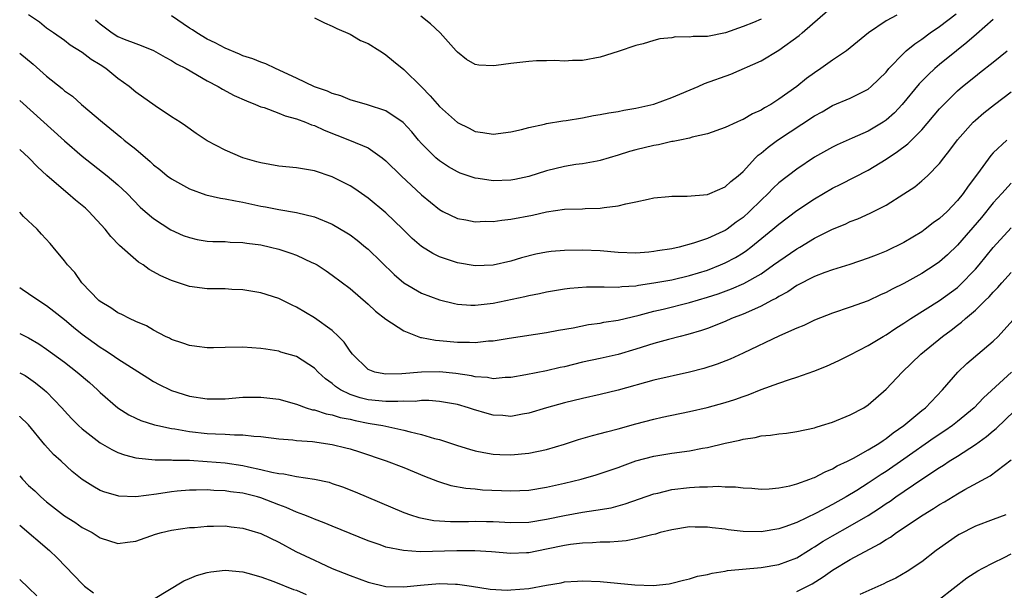
# Model space of a CAD drawing. Units: inches. Extents: x 2550000 to 2553000, y 1554000 to 1557000.
# Drawn here: x 2550000 to 2550110, y 1554681 to 1554744 of the extents above; entities that cross this region are included whole.
import ezdxf

# ---------------------------------------------------------------- set-up
doc = ezdxf.new("R2010")
doc.units = ezdxf.units.IN
doc.header["$MEASUREMENT"] = 0
doc.layers.add('LD25501554_2ft', color=33, linetype='Continuous')

msp = doc.modelspace()

# ---------------------------------------------------------------- linework, layer by layer
at = {"layer": 'LD25501554_2ft'}
for points, elevation in [([(2550008.49, 1554744.49), (2550009, 1554744.03), (2550010.35, 1554743), (2550011, 1554742.59), (2550011.71, 1554742.29), (2550013, 1554741.82), (2550013.61, 1554741.61), (2550015, 1554741.02), (2550016.28, 1554740.28), (2550017, 1554739.91), (2550017.55, 1554739.55), (2550018.63, 1554739), (2550021, 1554737.64), (2550022.24, 1554737), (2550022.71, 1554736.71), (2550024.01, 1554736.01), (2550025.38, 1554735.38), (2550026.4, 1554735), (2550027, 1554734.74), (2550027.37, 1554734.63), (2550029, 1554734.02), (2550029.71, 1554733.71), (2550031, 1554733.38), (2550032.01, 1554733), (2550032.69, 1554732.69), (2550033, 1554732.62), (2550034.09, 1554732.09), (2550036.94, 1554731), (2550039, 1554730.11), (2550040.6, 1554729), (2550041, 1554728.68), (2550042.7, 1554727), (2550045, 1554724.86), (2550047, 1554723.2), (2550047.36, 1554723), (2550049, 1554722.2), (2550049.94, 1554722.06), (2550051, 1554721.85), (2550052.1, 1554721.9), (2550053, 1554721.88), (2550053.97, 1554722.03), (2550055, 1554722.13), (2550057.42, 1554722.58), (2550059, 1554722.95), (2550061, 1554723.24), (2550063, 1554723.3), (2550063.32, 1554723.32), (2550065, 1554723.35), (2550065.44, 1554723.44), (2550067, 1554723.61), (2550067.85, 1554723.85), (2550069, 1554724.06), (2550070.38, 1554724.38), (2550071, 1554724.51), (2550072.67, 1554724.67), (2550073, 1554724.72), (2550074.72, 1554724.72), (2550077, 1554724.9), (2550077.27, 1554725), (2550079, 1554725.75), (2550079.64, 1554726.36), (2550080.43, 1554727), (2550081, 1554727.49), (2550082.4, 1554729), (2550082.7, 1554729.3), (2550083, 1554729.52), (2550083.79, 1554730.21), (2550084.85, 1554731), (2550089, 1554733.73), (2550089.83, 1554734.17), (2550091, 1554734.86), (2550093, 1554735.71), (2550095, 1554736.71), (2550095.34, 1554737), (2550097, 1554738.6), (2550097.33, 1554739), (2550099, 1554740.75), (2550099.27, 1554741), (2550100.21, 1554741.79), (2550101, 1554742.31), (2550101.93, 1554743), (2550103, 1554743.72), (2550104.84, 1554745.16)], 7694), ([(2550033, 1554744.7), (2550034.13, 1554744.13), (2550035, 1554743.78), (2550035.49, 1554743.49), (2550037, 1554742.85), (2550038.17, 1554742.17), (2550039, 1554741.82), (2550040.32, 1554741), (2550040.72, 1554740.72), (2550041, 1554740.56), (2550041.85, 1554739.85), (2550043, 1554738.92), (2550045, 1554736.95), (2550045.96, 1554735.96), (2550047, 1554734.77), (2550049, 1554732.97), (2550050.32, 1554732.32), (2550051, 1554731.95), (2550051.86, 1554731.86), (2550053, 1554731.67), (2550055, 1554731.92), (2550056.18, 1554732.18), (2550057, 1554732.4), (2550058.77, 1554732.77), (2550059, 1554732.84), (2550060.83, 1554733.17), (2550061.2, 1554733.2), (2550063, 1554733.5), (2550064.26, 1554733.74), (2550065, 1554733.85), (2550065.96, 1554734.04), (2550067, 1554734.21), (2550067.66, 1554734.34), (2550069, 1554734.58), (2550071, 1554735.03), (2550073, 1554735.76), (2550075.97, 1554737), (2550076.68, 1554737.32), (2550079.62, 1554738.38), (2550083, 1554739.86), (2550085, 1554741.08), (2550087.29, 1554742.71), (2550087.6, 1554743), (2550090.49, 1554745.51)], 7698), ([(2550109, 1554744.5), (2550107.14, 1554742.86), (2550106.06, 1554741.94), (2550104.88, 1554741), (2550103, 1554739.45), (2550102.47, 1554739), (2550101.7, 1554738.3), (2550100.71, 1554737.29), (2550098.8, 1554735), (2550097.94, 1554734.06), (2550097, 1554733.23), (2550096.67, 1554733), (2550095, 1554732), (2550093.21, 1554731.21), (2550091.52, 1554730.48), (2550091, 1554730.22), (2550089, 1554729.09), (2550087, 1554727.75), (2550085, 1554726.19), (2550084.38, 1554725.62), (2550083.8, 1554725), (2550083, 1554724.26), (2550081.73, 1554723), (2550081, 1554722.33), (2550080.22, 1554721.78), (2550079.2, 1554721), (2550079, 1554720.87), (2550078.74, 1554720.74), (2550077, 1554719.98), (2550075.43, 1554719.43), (2550073.84, 1554719), (2550073, 1554718.81), (2550071.43, 1554718.57), (2550071, 1554718.49), (2550070.43, 1554718.43), (2550069, 1554718.34), (2550067, 1554718.4), (2550065, 1554718.57), (2550063, 1554718.66), (2550061, 1554718.63), (2550059.51, 1554718.49), (2550059, 1554718.43), (2550057.8, 1554718.2), (2550056.19, 1554717.81), (2550055, 1554717.43), (2550053, 1554716.98), (2550051, 1554716.91), (2550049, 1554717.25), (2550047, 1554717.91), (2550046.27, 1554718.27), (2550045, 1554719.07), (2550043.96, 1554719.96), (2550042.91, 1554721), (2550041, 1554722.83), (2550039, 1554724.49), (2550037.53, 1554725.53), (2550037, 1554725.86), (2550035, 1554726.87), (2550033, 1554727.54), (2550031, 1554727.88), (2550029, 1554728.08), (2550027, 1554728.43), (2550026.55, 1554728.55), (2550024.99, 1554728.99), (2550023, 1554729.85), (2550021, 1554730.93), (2550019.75, 1554731.75), (2550018.58, 1554732.58), (2550017.95, 1554733), (2550017, 1554733.61), (2550015.17, 1554734.83), (2550013, 1554736.35), (2550012.24, 1554737), (2550011, 1554737.91), (2550009.65, 1554739), (2550009, 1554739.43), (2550008.02, 1554740.02), (2550007, 1554740.8), (2550005.64, 1554741.64), (2550005, 1554742.14), (2550003.77, 1554743), (2550003.33, 1554743.33), (2550003, 1554743.55), (2550002.2, 1554744.2), (2550001, 1554745.02)], 7692), ([(2550098.2, 1554745), (2550097, 1554744.35), (2550095.03, 1554743), (2550093, 1554741.32), (2550092.58, 1554741), (2550091, 1554739.94), (2550089.7, 1554739), (2550089, 1554738.54), (2550088.1, 1554737.9), (2550087.01, 1554737), (2550085, 1554735.58), (2550084.09, 1554735), (2550083.38, 1554734.62), (2550083, 1554734.35), (2550082.06, 1554733.94), (2550081, 1554733.29), (2550080.79, 1554733.21), (2550080.3, 1554733), (2550079, 1554732.39), (2550077, 1554731.7), (2550075.31, 1554731.31), (2550075, 1554731.22), (2550073.92, 1554731), (2550073.17, 1554730.83), (2550073, 1554730.82), (2550071.52, 1554730.48), (2550071, 1554730.4), (2550069, 1554729.92), (2550068.28, 1554729.72), (2550067, 1554729.31), (2550065, 1554728.7), (2550064.65, 1554728.65), (2550063, 1554728.33), (2550062.25, 1554728.25), (2550061, 1554728.05), (2550059, 1554727.55), (2550057, 1554726.9), (2550055.42, 1554726.58), (2550055, 1554726.5), (2550053, 1554726.44), (2550051.32, 1554726.68), (2550051, 1554726.71), (2550049.3, 1554727.3), (2550049, 1554727.43), (2550048, 1554728), (2550047, 1554728.67), (2550046.61, 1554729), (2550045, 1554730.61), (2550044.66, 1554731), (2550043.91, 1554731.91), (2550042.95, 1554732.95), (2550041, 1554734.28), (2550038.96, 1554734.96), (2550037, 1554735.51), (2550035.95, 1554735.95), (2550035, 1554736.2), (2550034.46, 1554736.46), (2550033, 1554736.97), (2550031, 1554737.95), (2550028.63, 1554739), (2550027.55, 1554739.55), (2550027, 1554739.71), (2550026.11, 1554740.11), (2550025, 1554740.44), (2550024.62, 1554740.62), (2550023, 1554741.29), (2550021.9, 1554741.9), (2550021, 1554742.32), (2550019.82, 1554743), (2550019.34, 1554743.34), (2550019, 1554743.53), (2550017, 1554744.91)], 7696), ([(2550083, 1554744.53), (2550082.16, 1554744.16), (2550081, 1554743.73), (2550079.02, 1554743.02), (2550077, 1554742.62), (2550075.4, 1554742.6), (2550075, 1554742.52), (2550073.44, 1554742.56), (2550073, 1554742.47), (2550071.67, 1554742.33), (2550071, 1554742.16), (2550069.8, 1554741.8), (2550069, 1554741.58), (2550067, 1554740.91), (2550065, 1554740.27), (2550063, 1554739.91), (2550061.9, 1554739.9), (2550061, 1554739.85), (2550059.9, 1554739.9), (2550059, 1554739.89), (2550057.86, 1554739.86), (2550057, 1554739.82), (2550055.65, 1554739.65), (2550055, 1554739.59), (2550053.36, 1554739.36), (2550053, 1554739.33), (2550051.39, 1554739.39), (2550051, 1554739.47), (2550050.04, 1554740.04), (2550049, 1554740.84), (2550048.88, 1554741), (2550047.07, 1554743), (2550046.01, 1554744.01), (2550044.9, 1554744.9)], 7700), ([(2550000, 1554740.74), (2550001.5, 1554739.5), (2550003, 1554738.15), (2550004.76, 1554736.76), (2550005, 1554736.53), (2550005.9, 1554735.9), (2550006.92, 1554735), (2550009.27, 1554733), (2550011.33, 1554731.33), (2550011.71, 1554731), (2550013, 1554729.97), (2550014.6, 1554728.6), (2550015, 1554728.23), (2550015.7, 1554727.7), (2550016.53, 1554727), (2550017, 1554726.64), (2550019, 1554725.52), (2550020.85, 1554724.85), (2550022.49, 1554724.49), (2550023, 1554724.42), (2550024.18, 1554724.18), (2550025, 1554724.04), (2550027, 1554723.59), (2550027.51, 1554723.51), (2550029, 1554723.2), (2550031, 1554722.87), (2550033, 1554722.41), (2550035, 1554721.59), (2550036.61, 1554720.61), (2550037, 1554720.36), (2550037.77, 1554719.77), (2550038.73, 1554719), (2550039, 1554718.77), (2550041.93, 1554715.93), (2550043.01, 1554715.01), (2550045, 1554713.84), (2550047, 1554713.08), (2550048.67, 1554712.67), (2550049, 1554712.61), (2550050.5, 1554712.5), (2550051, 1554712.5), (2550053, 1554712.71), (2550056.54, 1554713.46), (2550057, 1554713.59), (2550058.19, 1554713.81), (2550059, 1554714), (2550061, 1554714.33), (2550061.6, 1554714.4), (2550063.46, 1554714.54), (2550065, 1554714.53), (2550065.45, 1554714.55), (2550067, 1554714.51), (2550067.42, 1554714.58), (2550069, 1554714.67), (2550069.27, 1554714.73), (2550071, 1554714.98), (2550073, 1554715.34), (2550075, 1554715.8), (2550077, 1554716.43), (2550078.45, 1554717), (2550079, 1554717.25), (2550080.16, 1554717.84), (2550081, 1554718.37), (2550081.38, 1554718.62), (2550081.88, 1554719), (2550084.34, 1554721), (2550085, 1554721.57), (2550087, 1554723.09), (2550089, 1554724.42), (2550091, 1554725.59), (2550091.94, 1554726.06), (2550095, 1554727.63), (2550097, 1554728.84), (2550098.3, 1554729.7), (2550099.44, 1554730.56), (2550101, 1554732.15), (2550103, 1554734.5), (2550103.46, 1554735), (2550105, 1554736.51), (2550105.57, 1554737), (2550107, 1554738.17), (2550107.48, 1554738.52), (2550109, 1554739.72), (2550110.58, 1554741)], 7690), ([(2550000, 1554735.45), (2550005, 1554730.9), (2550007, 1554729.18), (2550009.8, 1554727), (2550011, 1554725.98), (2550012.02, 1554725), (2550013.49, 1554723.49), (2550014.05, 1554723), (2550015, 1554722.19), (2550016.94, 1554720.94), (2550018.32, 1554720.32), (2550019, 1554720.06), (2550019.87, 1554719.87), (2550021, 1554719.68), (2550021.63, 1554719.63), (2550023, 1554719.62), (2550023.56, 1554719.56), (2550025, 1554719.53), (2550025.45, 1554719.45), (2550027, 1554719.25), (2550028.08, 1554719), (2550029, 1554718.77), (2550030.34, 1554718.34), (2550031, 1554718.08), (2550032.72, 1554717.28), (2550033, 1554717.16), (2550033.29, 1554717), (2550034.33, 1554716.33), (2550035, 1554715.87), (2550037, 1554714.37), (2550039, 1554712.6), (2550039.82, 1554711.82), (2550041, 1554710.91), (2550043, 1554709.62), (2550044.88, 1554708.88), (2550045, 1554708.87), (2550046.56, 1554708.56), (2550047, 1554708.53), (2550049, 1554708.35), (2550050.36, 1554708.36), (2550051, 1554708.32), (2550052.49, 1554708.49), (2550053, 1554708.51), (2550054.81, 1554708.81), (2550059, 1554709.42), (2550060.32, 1554709.68), (2550061.97, 1554709.97), (2550063.68, 1554710.32), (2550065, 1554710.49), (2550065.42, 1554710.58), (2550067, 1554710.81), (2550067.78, 1554711), (2550069.36, 1554711.36), (2550071, 1554711.81), (2550072.05, 1554712.05), (2550075, 1554712.78), (2550077, 1554713.38), (2550078.22, 1554713.78), (2550079.68, 1554714.32), (2550081.09, 1554714.91), (2550083, 1554716), (2550084.41, 1554717), (2550085, 1554717.44), (2550087, 1554718.81), (2550087.34, 1554719), (2550089, 1554720), (2550091, 1554721), (2550092.42, 1554721.58), (2550093, 1554721.86), (2550093.83, 1554722.17), (2550095.21, 1554722.79), (2550097, 1554723.71), (2550099, 1554724.96), (2550100.23, 1554725.77), (2550101, 1554726.41), (2550101.64, 1554727), (2550103, 1554728.38), (2550103.46, 1554729), (2550104.15, 1554729.85), (2550105, 1554731.03), (2550106.75, 1554733), (2550107, 1554733.24), (2550107.95, 1554734.05), (2550109.15, 1554735), (2550111, 1554736.4)], 7688), ([(2550110.51, 1554731), (2550109, 1554729.55), (2550108.73, 1554729.27), (2550107.23, 1554727.23), (2550106.18, 1554725.82), (2550105.64, 1554725), (2550105, 1554724.21), (2550103.83, 1554723), (2550103, 1554722.21), (2550102.29, 1554721.71), (2550101.39, 1554721), (2550101, 1554720.71), (2550099, 1554719.51), (2550097, 1554718.53), (2550095.89, 1554718.11), (2550095, 1554717.75), (2550092.93, 1554717.07), (2550091, 1554716.45), (2550090.15, 1554716.15), (2550089, 1554715.7), (2550087, 1554714.69), (2550086.01, 1554713.99), (2550085, 1554713.46), (2550084.73, 1554713.27), (2550084.18, 1554713), (2550083, 1554712.37), (2550081.92, 1554711.91), (2550081, 1554711.49), (2550079.71, 1554711), (2550079, 1554710.68), (2550077, 1554709.88), (2550076.34, 1554709.66), (2550074.79, 1554709.21), (2550073.94, 1554709), (2550072.66, 1554708.66), (2550071, 1554708.18), (2550069, 1554707.55), (2550067, 1554706.97), (2550065, 1554706.52), (2550063, 1554706.1), (2550061, 1554705.59), (2550060.51, 1554705.49), (2550059, 1554705.12), (2550056.68, 1554704.68), (2550055, 1554704.39), (2550054.37, 1554704.37), (2550053, 1554704.25), (2550052.37, 1554704.37), (2550051, 1554704.46), (2550050.57, 1554704.57), (2550048.82, 1554704.82), (2550046.99, 1554705.01), (2550045, 1554704.99), (2550042.8, 1554704.8), (2550041, 1554704.75), (2550040.78, 1554704.78), (2550039.75, 1554705), (2550039, 1554705.3), (2550037.27, 1554707), (2550037, 1554707.32), (2550036.33, 1554708.33), (2550035.69, 1554709), (2550035, 1554709.64), (2550033, 1554711.09), (2550031, 1554712.27), (2550030.49, 1554712.49), (2550029, 1554713.23), (2550027, 1554713.87), (2550025, 1554714.21), (2550023.74, 1554714.26), (2550023, 1554714.31), (2550021.69, 1554714.31), (2550021, 1554714.34), (2550019, 1554714.6), (2550017, 1554715.25), (2550015.79, 1554715.79), (2550014.49, 1554716.49), (2550013.81, 1554717), (2550013.31, 1554717.31), (2550013, 1554717.56), (2550011.19, 1554719.19), (2550010.19, 1554720.19), (2550009.56, 1554721), (2550007.73, 1554723), (2550007.36, 1554723.36), (2550007, 1554723.68), (2550006.26, 1554724.26), (2550005.4, 1554725), (2550005.18, 1554725.18), (2550003.04, 1554727.04), (2550001.99, 1554727.99), (2550001.03, 1554729), (2550000, 1554729.93)], 7686), ([(2550111, 1554726.17), (2550109.96, 1554725), (2550109, 1554723.96), (2550107.67, 1554722.33), (2550105, 1554719.23), (2550103.87, 1554718.13), (2550103, 1554717.35), (2550102.51, 1554717), (2550101, 1554716.04), (2550099, 1554714.93), (2550097.7, 1554714.3), (2550097, 1554713.9), (2550096.37, 1554713.64), (2550094.99, 1554712.99), (2550093, 1554712.26), (2550091, 1554711.59), (2550089, 1554710.81), (2550087.78, 1554710.22), (2550087, 1554709.91), (2550085.06, 1554709.06), (2550081, 1554707.12), (2550079.55, 1554706.45), (2550078.11, 1554705.89), (2550076.6, 1554705.4), (2550075, 1554704.98), (2550071, 1554704.08), (2550067, 1554702.95), (2550065, 1554702.47), (2550063, 1554702.04), (2550061, 1554701.55), (2550059, 1554701), (2550057, 1554700.39), (2550056.28, 1554700.28), (2550055, 1554700.03), (2550054.11, 1554700.11), (2550053, 1554700.17), (2550052.35, 1554700.35), (2550050.81, 1554700.81), (2550050.24, 1554701), (2550049, 1554701.35), (2550047, 1554701.7), (2550045.8, 1554701.8), (2550045, 1554701.8), (2550044.29, 1554701.71), (2550043, 1554701.74), (2550042.32, 1554701.68), (2550041, 1554701.69), (2550039, 1554701.9), (2550038.11, 1554702.11), (2550037, 1554702.5), (2550035.93, 1554703), (2550035.37, 1554703.37), (2550035, 1554703.71), (2550034.23, 1554704.23), (2550033.41, 1554705), (2550033, 1554705.44), (2550031, 1554706.73), (2550029.24, 1554707.24), (2550029, 1554707.33), (2550027.55, 1554707.55), (2550027, 1554707.65), (2550025, 1554707.78), (2550023, 1554707.74), (2550021.7, 1554707.7), (2550021, 1554707.71), (2550019.85, 1554707.85), (2550019, 1554707.96), (2550018.25, 1554708.25), (2550017, 1554708.65), (2550016.78, 1554708.78), (2550016.31, 1554709), (2550015, 1554709.69), (2550014.18, 1554710.18), (2550013, 1554710.68), (2550012.3, 1554711), (2550011.44, 1554711.44), (2550011, 1554711.64), (2550010.2, 1554712.2), (2550009, 1554712.89), (2550008.87, 1554713), (2550006.96, 1554715), (2550006.16, 1554716.16), (2550005.35, 1554717), (2550005, 1554717.47), (2550003.76, 1554719), (2550003.41, 1554719.41), (2550002.46, 1554720.46), (2550001.95, 1554721), (2550000.43, 1554722.43), (2550000, 1554722.93)], 7684), ([(2550000, 1554714.47), (2550000.28, 1554714.28), (2550001, 1554713.81), (2550002.14, 1554713), (2550003, 1554712.47), (2550003.83, 1554711.83), (2550005, 1554710.89), (2550006.02, 1554710.02), (2550007, 1554709.24), (2550009, 1554707.78), (2550009.5, 1554707.5), (2550010.24, 1554707), (2550011, 1554706.47), (2550014.34, 1554704.34), (2550015, 1554703.95), (2550015.61, 1554703.62), (2550016.85, 1554703), (2550017, 1554702.93), (2550019, 1554702.29), (2550021, 1554701.98), (2550023, 1554702.01), (2550025, 1554702.17), (2550027, 1554702.2), (2550029, 1554701.95), (2550031, 1554701.39), (2550032.08, 1554701), (2550032.78, 1554700.78), (2550033, 1554700.75), (2550034.31, 1554700.31), (2550035, 1554700.21), (2550035.9, 1554699.9), (2550037, 1554699.71), (2550037.56, 1554699.56), (2550039, 1554699.28), (2550039.25, 1554699.25), (2550040.67, 1554699), (2550043, 1554698.5), (2550043.71, 1554698.29), (2550045, 1554698), (2550046.45, 1554697.55), (2550047, 1554697.42), (2550049, 1554696.78), (2550050.36, 1554696.36), (2550051, 1554696.18), (2550051.97, 1554695.97), (2550053, 1554695.8), (2550053.76, 1554695.76), (2550055, 1554695.72), (2550057, 1554695.9), (2550059, 1554696.32), (2550061, 1554696.9), (2550062.58, 1554697.42), (2550064.12, 1554697.88), (2550065, 1554698.1), (2550065.69, 1554698.31), (2550067, 1554698.65), (2550069, 1554699.21), (2550071, 1554699.72), (2550071.93, 1554699.93), (2550075, 1554700.56), (2550076.99, 1554701.01), (2550079, 1554701.57), (2550080.08, 1554701.92), (2550081, 1554702.26), (2550081.56, 1554702.44), (2550083.03, 1554703.03), (2550085, 1554703.75), (2550086.18, 1554704.18), (2550087, 1554704.44), (2550088.9, 1554705.1), (2550090.34, 1554705.66), (2550091.72, 1554706.28), (2550093, 1554706.92), (2550095, 1554707.96), (2550096.68, 1554709), (2550097, 1554709.18), (2550098.09, 1554709.91), (2550099, 1554710.47), (2550099.31, 1554710.69), (2550099.77, 1554711), (2550103, 1554713.02), (2550105, 1554714.49), (2550105.28, 1554714.72), (2550107, 1554716.51), (2550107.42, 1554717), (2550109, 1554718.96), (2550111, 1554721.16)], 7682), ([(2550000, 1554709.31), (2550001, 1554708.82), (2550002.15, 1554708.15), (2550003, 1554707.58), (2550005, 1554706.09), (2550006.43, 1554705), (2550007.81, 1554703.81), (2550008.71, 1554703), (2550009, 1554702.72), (2550010.99, 1554700.99), (2550012.21, 1554700.21), (2550013, 1554699.83), (2550013.57, 1554699.57), (2550015.09, 1554699.09), (2550015.47, 1554699), (2550017, 1554698.68), (2550017.37, 1554698.63), (2550019, 1554698.34), (2550021, 1554698.12), (2550021.93, 1554698.07), (2550023, 1554698.05), (2550024.04, 1554697.96), (2550025, 1554697.97), (2550026.2, 1554697.8), (2550027, 1554697.77), (2550029, 1554697.52), (2550030.59, 1554697.41), (2550031, 1554697.34), (2550032.8, 1554697.2), (2550035, 1554696.89), (2550036.52, 1554696.52), (2550037, 1554696.39), (2550038.06, 1554696.06), (2550041.05, 1554695.05), (2550043, 1554694.29), (2550045.34, 1554693.34), (2550046.78, 1554692.78), (2550047, 1554692.7), (2550048.29, 1554692.29), (2550049.97, 1554691.97), (2550051, 1554691.9), (2550051.81, 1554691.81), (2550055, 1554691.67), (2550057, 1554691.76), (2550059, 1554692.1), (2550061, 1554692.55), (2550062.86, 1554693), (2550064.53, 1554693.47), (2550067, 1554694.31), (2550067.5, 1554694.5), (2550069, 1554695.03), (2550071, 1554695.57), (2550073, 1554695.91), (2550075, 1554696.18), (2550076.46, 1554696.46), (2550077, 1554696.55), (2550079, 1554697.01), (2550080.63, 1554697.37), (2550081, 1554697.47), (2550082.34, 1554697.66), (2550083, 1554697.84), (2550084.08, 1554697.92), (2550085, 1554698.09), (2550085.84, 1554698.16), (2550087, 1554698.33), (2550089, 1554698.75), (2550089.18, 1554698.82), (2550089.79, 1554699), (2550091, 1554699.39), (2550093, 1554700.2), (2550094.5, 1554701), (2550095, 1554701.31), (2550097, 1554703.08), (2550098.8, 1554705), (2550100.88, 1554707), (2550103.31, 1554709), (2550104.29, 1554709.71), (2550105, 1554710.27), (2550105.43, 1554710.57), (2550105.89, 1554711), (2550107, 1554711.93), (2550108.09, 1554713), (2550108.56, 1554713.44), (2550109, 1554713.94), (2550109.53, 1554714.47), (2550109.96, 1554715), (2550111, 1554716.17)], 7680), ([(2550000, 1554704.91), (2550000.6, 1554704.6), (2550001, 1554704.35), (2550001.78, 1554703.78), (2550002.75, 1554703), (2550003, 1554702.77), (2550004.7, 1554701), (2550005, 1554700.66), (2550005.81, 1554699.81), (2550006.6, 1554699), (2550007, 1554698.62), (2550009, 1554697.05), (2550010.3, 1554696.3), (2550011, 1554696), (2550011.72, 1554695.72), (2550013, 1554695.4), (2550013.33, 1554695.33), (2550015.16, 1554695.16), (2550017, 1554695.16), (2550017.14, 1554695.14), (2550019, 1554695.11), (2550021, 1554694.98), (2550023, 1554694.82), (2550025, 1554694.54), (2550025.62, 1554694.38), (2550027, 1554694.08), (2550028.24, 1554693.76), (2550029, 1554693.63), (2550029.59, 1554693.59), (2550031, 1554693.3), (2550033, 1554693), (2550034.64, 1554692.64), (2550035, 1554692.52), (2550036.13, 1554692.13), (2550037.57, 1554691.57), (2550043, 1554689.27), (2550043.74, 1554689), (2550044.69, 1554688.69), (2550046.36, 1554688.36), (2550048.23, 1554688.23), (2550050.25, 1554688.25), (2550051, 1554688.27), (2550052.25, 1554688.25), (2550053, 1554688.23), (2550055, 1554688.14), (2550057, 1554688.18), (2550059, 1554688.5), (2550061, 1554688.93), (2550063, 1554689.3), (2550064.5, 1554689.5), (2550066.21, 1554689.79), (2550067.79, 1554690.21), (2550071, 1554691.34), (2550071.44, 1554691.44), (2550073, 1554691.82), (2550075, 1554692.05), (2550076.13, 1554692.13), (2550077, 1554692.13), (2550078.21, 1554692.21), (2550079, 1554692.14), (2550080.15, 1554692.15), (2550081, 1554692.02), (2550081.97, 1554691.97), (2550083, 1554691.89), (2550083.9, 1554691.9), (2550085, 1554692.01), (2550086.24, 1554692.24), (2550087, 1554692.47), (2550088.47, 1554693), (2550088.84, 1554693.16), (2550089, 1554693.19), (2550090.17, 1554693.83), (2550091, 1554694.15), (2550091.52, 1554694.48), (2550092.67, 1554695), (2550093.34, 1554695.34), (2550095, 1554696.27), (2550096.18, 1554697), (2550096.66, 1554697.34), (2550097, 1554697.54), (2550097.81, 1554698.19), (2550099, 1554699), (2550101, 1554700.68), (2550101.41, 1554701), (2550103.32, 1554703), (2550105.04, 1554705), (2550106.05, 1554705.95), (2550109, 1554708.46), (2550109.55, 1554709), (2550111.19, 1554710.81)], 7678), ([(2550111.04, 1554705), (2550107.9, 1554702.1), (2550106.88, 1554701), (2550105, 1554699.44), (2550104.45, 1554699), (2550103.59, 1554698.41), (2550102.39, 1554697.61), (2550099, 1554695.24), (2550097, 1554693.86), (2550096.47, 1554693.53), (2550095, 1554692.53), (2550093.73, 1554691.73), (2550092.52, 1554691), (2550091, 1554690.15), (2550089.17, 1554689.17), (2550087, 1554688.14), (2550085.65, 1554687.65), (2550085, 1554687.43), (2550083, 1554687.1), (2550081, 1554687.13), (2550079.33, 1554687.33), (2550079, 1554687.39), (2550077.54, 1554687.54), (2550077, 1554687.63), (2550075.62, 1554687.62), (2550075, 1554687.64), (2550073, 1554687.33), (2550071.72, 1554687), (2550071.17, 1554686.83), (2550070.76, 1554686.76), (2550069, 1554686.29), (2550067.92, 1554686.08), (2550067, 1554686.01), (2550066.07, 1554685.93), (2550065, 1554685.92), (2550064.15, 1554685.85), (2550063, 1554685.83), (2550061.67, 1554685.67), (2550061, 1554685.56), (2550059, 1554685.13), (2550057, 1554684.74), (2550056.73, 1554684.73), (2550055, 1554684.66), (2550052.83, 1554684.83), (2550050.95, 1554684.95), (2550048.96, 1554684.96), (2550044.85, 1554684.85), (2550042.98, 1554684.98), (2550041, 1554685.39), (2550040.37, 1554685.63), (2550039, 1554686.08), (2550035, 1554687.71), (2550034.1, 1554688.1), (2550033, 1554688.5), (2550032.66, 1554688.66), (2550031.8, 1554689), (2550031, 1554689.29), (2550029.83, 1554689.83), (2550029, 1554690.12), (2550027, 1554690.89), (2550026.63, 1554691), (2550025, 1554691.41), (2550023.59, 1554691.59), (2550023, 1554691.68), (2550021.74, 1554691.74), (2550021, 1554691.79), (2550019.76, 1554691.76), (2550019, 1554691.77), (2550017.63, 1554691.63), (2550017, 1554691.59), (2550015.32, 1554691.32), (2550013, 1554691.03), (2550011.09, 1554691.09), (2550011, 1554691.11), (2550009.53, 1554691.53), (2550009, 1554691.74), (2550008.19, 1554692.19), (2550007, 1554692.97), (2550005.87, 1554693.87), (2550004.64, 1554695), (2550003.77, 1554695.77), (2550002.83, 1554696.83), (2550001, 1554699.07), (2550000.02, 1554700.02), (2550000, 1554700.04)], 7676), ([(2550000, 1554693.36), (2550000.31, 1554693), (2550001, 1554692.28), (2550001.68, 1554691.68), (2550002.37, 1554691), (2550003, 1554690.44), (2550005, 1554688.89), (2550006.16, 1554688.16), (2550007, 1554687.58), (2550008.11, 1554687), (2550009, 1554686.41), (2550011, 1554685.77), (2550012.07, 1554685.93), (2550013, 1554686.03), (2550015.19, 1554686.81), (2550015.87, 1554687), (2550017, 1554687.27), (2550019, 1554687.56), (2550019.59, 1554687.59), (2550021, 1554687.73), (2550021.71, 1554687.71), (2550023, 1554687.75), (2550023.66, 1554687.66), (2550025, 1554687.51), (2550027, 1554686.9), (2550029, 1554685.92), (2550030.9, 1554684.9), (2550033, 1554683.9), (2550033.63, 1554683.63), (2550035, 1554682.99), (2550037, 1554682.19), (2550039, 1554681.45), (2550041, 1554680.96), (2550043, 1554680.91), (2550044.89, 1554681.11), (2550047, 1554681.29), (2550048.78, 1554681.22), (2550049, 1554681.22), (2550050.6, 1554681), (2550052.67, 1554680.67), (2550054.57, 1554680.56), (2550055, 1554680.58), (2550057, 1554680.74), (2550059, 1554681.11), (2550060.62, 1554681.38), (2550061, 1554681.47), (2550062.44, 1554681.56), (2550063, 1554681.61), (2550065, 1554681.52), (2550068.86, 1554681.14), (2550070.93, 1554681.07), (2550072.72, 1554681.28), (2550073, 1554681.33), (2550074.32, 1554681.68), (2550075, 1554681.81), (2550075.89, 1554682.11), (2550077, 1554682.31), (2550077.53, 1554682.47), (2550079, 1554682.67), (2550079.26, 1554682.74), (2550083, 1554683.11), (2550085, 1554683.44), (2550087, 1554684.19), (2550088.3, 1554685), (2550088.73, 1554685.27), (2550089, 1554685.41), (2550089.97, 1554686.03), (2550091, 1554686.64), (2550093, 1554687.75), (2550095, 1554688.93), (2550096.27, 1554689.73), (2550097, 1554690.25), (2550097.46, 1554690.54), (2550098.09, 1554691), (2550101, 1554693), (2550103, 1554694.31), (2550103.43, 1554694.57), (2550104.07, 1554695), (2550105, 1554695.58), (2550107, 1554696.88), (2550108.24, 1554697.76), (2550109, 1554698.41), (2550109.33, 1554698.67), (2550112.38, 1554701.62)], 7674), ([(2550087, 1554680.41), (2550088.22, 1554681), (2550088.73, 1554681.27), (2550089.96, 1554682.04), (2550091, 1554682.81), (2550093, 1554684), (2550096.27, 1554685.73), (2550097, 1554686.22), (2550097.49, 1554686.51), (2550098.16, 1554687), (2550101.14, 1554689), (2550102.3, 1554689.7), (2550103, 1554690.17), (2550103.53, 1554690.47), (2550105, 1554691.35), (2550105.82, 1554691.82), (2550108.64, 1554693.36), (2550111, 1554695.17)], 7672), ([(2550110.43, 1554689), (2550109, 1554688.47), (2550107, 1554687.71), (2550105.2, 1554686.8), (2550105, 1554686.69), (2550103, 1554685.27), (2550102.63, 1554685), (2550101, 1554683.72), (2550099.36, 1554682.64), (2550098.09, 1554681.91), (2550097, 1554681.41), (2550096.74, 1554681.26), (2550094.08, 1554680.08)], 7670), ([(2550000, 1554687.82), (2550003.35, 1554685), (2550004.19, 1554684.19), (2550005.18, 1554683.18), (2550007, 1554681.25), (2550007.27, 1554681), (2550008.26, 1554680.26)], 7672), ([(2550103, 1554679.55), (2550106.05, 1554681.95), (2550107.28, 1554682.72), (2550107.85, 1554683), (2550109, 1554683.62), (2550110.21, 1554684.21), (2550111, 1554684.63)], 7668), ([(2550015, 1554679.53), (2550018.39, 1554681.61), (2550019, 1554681.85), (2550019.8, 1554682.2), (2550021, 1554682.53), (2550021.41, 1554682.59), (2550023, 1554682.78), (2550025, 1554682.6), (2550025.53, 1554682.47), (2550027, 1554682.05), (2550028.47, 1554681.53), (2550030.64, 1554680.64), (2550031, 1554680.54), (2550032.08, 1554680.08)], 7672), ([(2550001.93, 1554679.93), (2550001, 1554680.83), (2550000, 1554681.76)], 7670)]:
    msp.add_lwpolyline(points, dxfattribs=dict(at, elevation=elevation))

doc.saveas('drawing.dxf')
